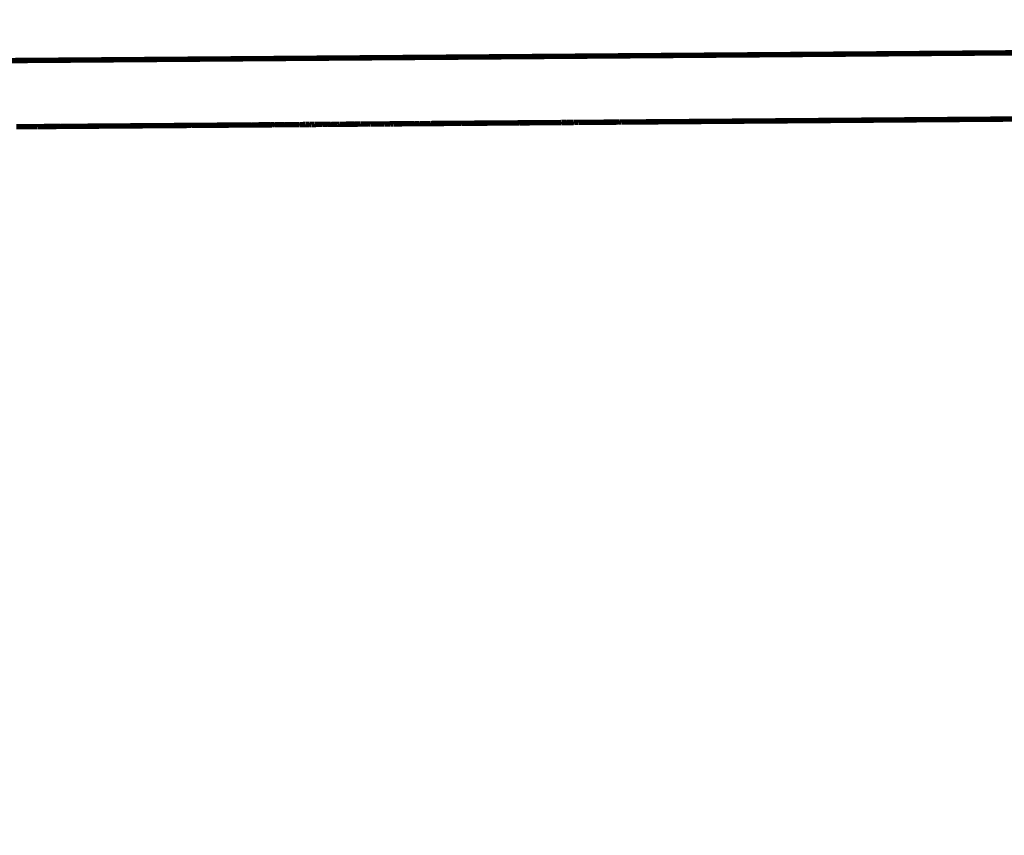
# Model space of a CAD drawing. Units: millimetres. Extents: x 1352 to 3452, y 1059 to 1554.
# Drawn here: x 1482 to 1490, y 1241 to 1248 of the extents above; entities that cross this region are included whole.
import ezdxf

# ---------------------------------------------------------------- set-up
doc = ezdxf.new("R2010")
doc.units = ezdxf.units.MM
doc.layers.get('Defpoints').update_dxf_attribs({"color": 250})
doc.layers.add('0-03 wymiary', color=6, linetype='Continuous', lineweight=5)
doc.layers.add('ProfileEdges', color=7, linetype='Continuous')
doc.styles.add('1-20 romans', font='romans.shx', dxfattribs={"width": 0.7, "height": 5})
doc.dimstyles.new('1-20', dxfattribs={"dimtxt": 5, "dimasz": 0.2, "dimexe": 2, "dimexo": 12.5, "dimgap": 1.25, "dimtad": 1, "dimdec": 0, "dimrnd": 0.5, "dimtxsty": '1-20 romans', "dimblk": 'BG dim mark', "dimcen": 0, "dimclrd": 256, "dimclre": 256, "dimclrt": 11, "dimadec": 0, "dimazin": 0, "dimtfac": 1, "dimtdec": 0, "dimtix": 1, "dimtmove": 1, "dimatfit": 3, "dimfxl": 0.5, "dimfxlon": 1, "dimarcsym": 0})

# ---------------------------------------------------------------- blocks, each defined once
blk = doc.blocks.new('BG dim mark')
for p, q in [((0, -10), (0, 10)), ((10, 0), (-10, 0))]:
    blk.add_line(p, q)
at = {"color": 0, "linetype": 'ByBlock', "const_width": 1.5}
blk.add_lwpolyline([(5, 5), (-5, -5)], dxfattribs=at)
blk = doc.blocks.new('*D39')
at = {"layer": '0-03 wymiary', "lineweight": -2, "transparency": 16777216}
for p, q in [((1453.9091, 1193.682), (1453.9091, 1191.582)), ((1557.1754, 1193.582), (1454.1091, 1193.582)), ((1557.3754, 1193.582), (1557.3754, 1191.582))]:
    blk.add_line(p, q, dxfattribs=at)
at = {"layer": 'Defpoints', "color": 0, "transparency": 16777216}
for p in [(1453.9091, 1243.7954), (1557.3754, 1201.9704), (1453.9091, 1193.582)]:
    blk.add_point(p, dxfattribs=at)
at = {"layer": '0-03 wymiary', "lineweight": -2, "transparency": 16777216, "xscale": 0.2, "yscale": 0.2, "zscale": 0.2, "rotation": 180}
blk.add_blockref('BG dim mark', (1453.9091, 1193.582), dxfattribs=at)
at = {"layer": '0-03 wymiary', "lineweight": -2, "transparency": 16777216, "xscale": 0.2, "yscale": 0.2, "zscale": 0.2}
blk.add_blockref('BG dim mark', (1557.3754, 1193.582), dxfattribs=at)
at = {"layer": '0-03 wymiary', "color": 11, "transparency": 16777216, "insert": (1505.6422, 1197.332), "char_height": 5, "attachment_point": 5, "style": '1-20 romans', "bg_fill": 3, "box_fill_scale": 1.1, "bg_fill_color": 256, "bg_fill_true_color": 13158600, "bg_fill_transparency": 0}
blk.add_mtext('104', dxfattribs=at)

msp = doc.modelspace()

# ---------------------------------------------------------------- linework, layer by layer
at = {"layer": 'ProfileEdges', "color": 5}
for points in [[(1474.9804, 1247.906, 0.0472, 0.0472, 0), (1524.4294, 1248.2891, 0.0472, 0.0472, 0)], [(1481.6259, 1247.3817, 0.0472, 0.0472, 0), (1481.6822, 1247.3822, 0.0472, 0.0472, 0)], [(1481.6822, 1247.3822, 0.0472, 0.0472, 0), (1481.6894, 1247.3822, 0.0472, 0.0472, 0)], [(1481.6894, 1247.3822, 0.0472, 0.0472, 0), (1481.6907, 1247.3822, 0.0472, 0.0472, 0)], [(1481.6907, 1247.3822, 0.0472, 0.0472, 0), (1481.7144, 1247.3824, 0.0472, 0.0472, 0)], [(1481.7169, 1247.3824, 0.0472, 0.0472, 0), (1481.7144, 1247.3824, 0.0472, 0.0472, 0)], [(1481.7169, 1247.3824, 0.0472, 0.0472, 0), (1481.8002, 1247.3831, 0.0472, 0.0472, 0)], [(1481.8085, 1247.3831, 0.0472, 0.0472, 0), (1481.8002, 1247.3831, 0.0472, 0.0472, 0)], [(1481.8134, 1247.3832, 0.0472, 0.0472, 0), (1481.8085, 1247.3831, 0.0472, 0.0472, 0)], [(1481.8189, 1247.3832, 0.0472, 0.0472, 0), (1481.8134, 1247.3832, 0.0472, 0.0472, 0)], [(1481.821, 1247.3832, 0.0472, 0.0472, 0), (1481.8189, 1247.3832, 0.0472, 0.0472, 0)], [(1481.8649, 1247.3836, 0.0472, 0.0472, 0), (1481.821, 1247.3832, 0.0472, 0.0472, 0)], [(1481.8694, 1247.3836, 0.0472, 0.0472, 0), (1481.8649, 1247.3836, 0.0472, 0.0472, 0)], [(1481.8751, 1247.3837, 0.0472, 0.0472, 0), (1481.8694, 1247.3836, 0.0472, 0.0472, 0)], [(1481.9814, 1247.3845, 0.0472, 0.0472, 0), (1481.8751, 1247.3837, 0.0472, 0.0472, 0)], [(1481.9971, 1247.3846, 0.0472, 0.0472, 0), (1481.9814, 1247.3845, 0.0472, 0.0472, 0)], [(1481.9971, 1247.3846, 0.0472, 0.0472, 0), (1482.0086, 1247.3847, 0.0472, 0.0472, 0)], [(1482.0086, 1247.3847, 0.0472, 0.0472, 0), (1482.2184, 1247.3863, 0.0472, 0.0472, 0)], [(1482.2184, 1247.3863, 0.0472, 0.0472, 0), (1482.2327, 1247.3864, 0.0472, 0.0472, 0)], [(1482.3905, 1247.3877, 0.0472, 0.0472, 0), (1482.2327, 1247.3864, 0.0472, 0.0472, 0)], [(1482.3905, 1247.3877, 0.0472, 0.0472, 0), (1482.3961, 1247.3877, 0.0472, 0.0472, 0)], [(1482.5481, 1247.3889, 0.0472, 0.0472, 0), (1482.3961, 1247.3877, 0.0472, 0.0472, 0)], [(1482.5481, 1247.3889, 0.0472, 0.0472, 0), (1482.569, 1247.389, 0.0472, 0.0472, 0)], [(1482.569, 1247.389, 0.0472, 0.0472, 0), (1482.5773, 1247.3891, 0.0472, 0.0472, 0)], [(1482.5773, 1247.3891, 0.0472, 0.0472, 0), (1482.7334, 1247.3903, 0.0472, 0.0472, 0)], [(1482.7334, 1247.3903, 0.0472, 0.0472, 0), (1482.7479, 1247.3904, 0.0472, 0.0472, 0)], [(1482.7936, 1247.3907, 0.0472, 0.0472, 0), (1482.7479, 1247.3904, 0.0472, 0.0472, 0)], [(1482.7936, 1247.3907, 0.0472, 0.0472, 0), (1482.8286, 1247.391, 0.0472, 0.0472, 0)], [(1482.8286, 1247.391, 0.0472, 0.0472, 0), (1482.8326, 1247.391, 0.0472, 0.0472, 0)], [(1482.8326, 1247.391, 0.0472, 0.0472, 0), (1482.8443, 1247.3911, 0.0472, 0.0472, 0)], [(1483.0618, 1247.3928, 0.0472, 0.0472, 0), (1482.8443, 1247.3911, 0.0472, 0.0472, 0)], [(1483.0747, 1247.3929, 0.0472, 0.0472, 0), (1483.0618, 1247.3928, 0.0472, 0.0472, 0)], [(1483.0912, 1247.393, 0.0472, 0.0472, 0), (1483.0747, 1247.3929, 0.0472, 0.0472, 0)], [(1483.134, 1247.3934, 0.0472, 0.0472, 0), (1483.0912, 1247.393, 0.0472, 0.0472, 0)], [(1483.1466, 1247.3934, 0.0472, 0.0472, 0), (1483.134, 1247.3934, 0.0472, 0.0472, 0)], [(1483.363, 1247.3951, 0.0472, 0.0472, 0), (1483.1466, 1247.3934, 0.0472, 0.0472, 0)], [(1483.3937, 1247.3955, 0.0472, 0.0472, 0), (1483.363, 1247.3951, 0.0472, 0.0472, 0)], [(1483.3937, 1247.3955, 0.0472, 0.0472, 0), (1483.4028, 1247.3955, 0.0472, 0.0472, 0)], [(1483.4028, 1247.3955, 0.0472, 0.0472, 0), (1483.4055, 1247.3955, 0.0472, 0.0472, 0)], [(1483.5579, 1247.3967, 0.0472, 0.0472, 0), (1483.4055, 1247.3955, 0.0472, 0.0472, 0)], [(1483.5706, 1247.3967, 0.0472, 0.0472, 0), (1483.5579, 1247.3967, 0.0472, 0.0472, 0)], [(1483.5706, 1247.3967, 0.0472, 0.0472, 0), (1483.6365, 1247.3973, 0.0472, 0.0472, 0)], [(1483.64, 1247.3973, 0.0472, 0.0472, 0), (1483.6365, 1247.3973, 0.0472, 0.0472, 0)], [(1483.64, 1247.3973, 0.0472, 0.0472, 0), (1483.6415, 1247.3973, 0.0472, 0.0472, 0)], [(1483.6415, 1247.3973, 0.0472, 0.0472, 0), (1483.6691, 1247.3975, 0.0472, 0.0472, 0)], [(1483.6691, 1247.3975, 0.0472, 0.0472, 0), (1483.6717, 1247.3976, 0.0472, 0.0472, 0)], [(1483.6717, 1247.3976, 0.0472, 0.0472, 0), (1483.6779, 1247.3976, 0.0472, 0.0472, 0)], [(1483.6779, 1247.3976, 0.0472, 0.0472, 0), (1483.7148, 1247.3979, 0.0472, 0.0472, 0)], [(1483.7148, 1247.3979, 0.0472, 0.0472, 0), (1483.7161, 1247.3979, 0.0472, 0.0472, 0)], [(1483.7161, 1247.3979, 0.0472, 0.0472, 0), (1483.7244, 1247.398, 0.0472, 0.0472, 0)], [(1483.7244, 1247.398, 0.0472, 0.0472, 0), (1483.7335, 1247.3981, 0.0472, 0.0472, 0)], [(1483.7335, 1247.3981, 0.0472, 0.0472, 0), (1483.7348, 1247.3981, 0.0472, 0.0472, 0)], [(1483.7695, 1247.3983, 0.0472, 0.0472, 0), (1483.7348, 1247.3981, 0.0472, 0.0472, 0)], [(1483.7733, 1247.3984, 0.0472, 0.0472, 0), (1483.7695, 1247.3983, 0.0472, 0.0472, 0)], [(1483.8004, 1247.3986, 0.0472, 0.0472, 0), (1483.7733, 1247.3984, 0.0472, 0.0472, 0)], [(1483.8018, 1247.3986, 0.0472, 0.0472, 0), (1483.8004, 1247.3986, 0.0472, 0.0472, 0)], [(1483.8141, 1247.3987, 0.0472, 0.0472, 0), (1483.8018, 1247.3986, 0.0472, 0.0472, 0)], [(1483.8304, 1247.3988, 0.0472, 0.0472, 0), (1483.8141, 1247.3987, 0.0472, 0.0472, 0)], [(1483.8473, 1247.3989, 0.0472, 0.0472, 0), (1483.8304, 1247.3988, 0.0472, 0.0472, 0)], [(1483.8519, 1247.399, 0.0472, 0.0472, 0), (1483.8473, 1247.3989, 0.0472, 0.0472, 0)], [(1483.8571, 1247.3991, 0.0472, 0.0472, 0), (1483.8519, 1247.399, 0.0472, 0.0472, 0)], [(1483.8586, 1247.399, 0.0472, 0.0472, 0), (1483.8571, 1247.3991, 0.0472, 0.0472, 0)], [(1483.8646, 1247.399, 0.0472, 0.0472, 0), (1483.8586, 1247.399, 0.0472, 0.0472, 0)], [(1483.8683, 1247.3991, 0.0472, 0.0472, 0), (1483.8646, 1247.399, 0.0472, 0.0472, 0)], [(1483.8697, 1247.399, 0.0472, 0.0472, 0), (1483.8683, 1247.3991, 0.0472, 0.0472, 0)], [(1483.8718, 1247.3991, 0.0472, 0.0472, 0), (1483.8697, 1247.399, 0.0472, 0.0472, 0)], [(1483.8718, 1247.3991, 0.0472, 0.0472, 0), (1483.8866, 1247.3993, 0.0472, 0.0472, 0)], [(1483.8878, 1247.3993, 0.0472, 0.0472, 0), (1483.8866, 1247.3993, 0.0472, 0.0472, 0)], [(1483.8966, 1247.3994, 0.0472, 0.0472, 0), (1483.8878, 1247.3993, 0.0472, 0.0472, 0)], [(1483.9005, 1247.3994, 0.0472, 0.0472, 0), (1483.8966, 1247.3994, 0.0472, 0.0472, 0)], [(1483.9005, 1247.3994, 0.0472, 0.0472, 0), (1483.9174, 1247.3994, 0.0472, 0.0472, 0)], [(1483.9174, 1247.3994, 0.0472, 0.0472, 0), (1483.9195, 1247.3995, 0.0472, 0.0472, 0)], [(1483.9195, 1247.3995, 0.0472, 0.0472, 0), (1483.9259, 1247.3995, 0.0472, 0.0472, 0)], [(1483.9259, 1247.3995, 0.0472, 0.0472, 0), (1483.9284, 1247.3995, 0.0472, 0.0472, 0)], [(1483.9284, 1247.3995, 0.0472, 0.0472, 0), (1483.9374, 1247.3996, 0.0472, 0.0472, 0)], [(1483.9374, 1247.3996, 0.0472, 0.0472, 0), (1483.9522, 1247.3998, 0.0472, 0.0472, 0)], [(1483.9522, 1247.3998, 0.0472, 0.0472, 0), (1483.986, 1247.4, 0.0472, 0.0472, 0)], [(1483.986, 1247.4, 0.0472, 0.0472, 0), (1483.9898, 1247.4, 0.0472, 0.0472, 0)], [(1483.9898, 1247.4, 0.0472, 0.0472, 0), (1483.9936, 1247.4, 0.0472, 0.0472, 0)], [(1483.9936, 1247.4, 0.0472, 0.0472, 0), (1483.9967, 1247.4, 0.0472, 0.0472, 0)], [(1483.9967, 1247.4, 0.0472, 0.0472, 0), (1484.0018, 1247.4001, 0.0472, 0.0472, 0)], [(1484.0018, 1247.4001, 0.0472, 0.0472, 0), (1484.0062, 1247.4001, 0.0472, 0.0472, 0)], [(1484.0062, 1247.4001, 0.0472, 0.0472, 0), (1484.0123, 1247.4002, 0.0472, 0.0472, 0)], [(1484.0123, 1247.4002, 0.0472, 0.0472, 0), (1484.0205, 1247.4003, 0.0472, 0.0472, 0)], [(1484.0205, 1247.4003, 0.0472, 0.0472, 0), (1484.0218, 1247.4003, 0.0472, 0.0472, 0)], [(1484.0774, 1247.4007, 0.0472, 0.0472, 0), (1484.0218, 1247.4003, 0.0472, 0.0472, 0)], [(1484.0774, 1247.4007, 0.0472, 0.0472, 0), (1484.0809, 1247.4007, 0.0472, 0.0472, 0)], [(1484.0809, 1247.4007, 0.0472, 0.0472, 0), (1484.0821, 1247.4007, 0.0472, 0.0472, 0)], [(1484.0821, 1247.4007, 0.0472, 0.0472, 0), (1484.0882, 1247.4008, 0.0472, 0.0472, 0)], [(1484.0882, 1247.4008, 0.0472, 0.0472, 0), (1484.0911, 1247.4008, 0.0472, 0.0472, 0)], [(1484.0911, 1247.4008, 0.0472, 0.0472, 0), (1484.0956, 1247.4008, 0.0472, 0.0472, 0)], [(1484.0956, 1247.4008, 0.0472, 0.0472, 0), (1484.1184, 1247.401, 0.0472, 0.0472, 0)], [(1484.1184, 1247.401, 0.0472, 0.0472, 0), (1484.1217, 1247.401, 0.0472, 0.0472, 0)], [(1484.1373, 1247.4012, 0.0472, 0.0472, 0), (1484.1217, 1247.401, 0.0472, 0.0472, 0)], [(1484.1373, 1247.4012, 0.0472, 0.0472, 0), (1484.1392, 1247.4012, 0.0472, 0.0472, 0)], [(1484.1392, 1247.4012, 0.0472, 0.0472, 0), (1484.1432, 1247.4012, 0.0472, 0.0472, 0)], [(1484.1432, 1247.4012, 0.0472, 0.0472, 0), (1484.1446, 1247.4012, 0.0472, 0.0472, 0)], [(1484.1446, 1247.4012, 0.0472, 0.0472, 0), (1484.1739, 1247.4014, 0.0472, 0.0472, 0)], [(1484.1739, 1247.4014, 0.0472, 0.0472, 0), (1484.1757, 1247.4015, 0.0472, 0.0472, 0)], [(1484.1757, 1247.4015, 0.0472, 0.0472, 0), (1484.1818, 1247.4015, 0.0472, 0.0472, 0)], [(1484.1818, 1247.4015, 0.0472, 0.0472, 0), (1484.1877, 1247.4016, 0.0472, 0.0472, 0)], [(1484.1877, 1247.4016, 0.0472, 0.0472, 0), (1484.1894, 1247.4016, 0.0472, 0.0472, 0)], [(1484.1894, 1247.4016, 0.0472, 0.0472, 0), (1484.2184, 1247.4018, 0.0472, 0.0472, 0)], [(1484.2184, 1247.4018, 0.0472, 0.0472, 0), (1484.2279, 1247.4018, 0.0472, 0.0472, 0)], [(1484.2279, 1247.4018, 0.0472, 0.0472, 0), (1484.2323, 1247.4019, 0.0472, 0.0472, 0)], [(1484.2323, 1247.4019, 0.0472, 0.0472, 0), (1484.2395, 1247.4019, 0.0472, 0.0472, 0)], [(1484.2395, 1247.4019, 0.0472, 0.0472, 0), (1484.2463, 1247.402, 0.0472, 0.0472, 0)], [(1484.2463, 1247.402, 0.0472, 0.0472, 0), (1484.2477, 1247.402, 0.0472, 0.0472, 0)], [(1484.2477, 1247.402, 0.0472, 0.0472, 0), (1484.2503, 1247.402, 0.0472, 0.0472, 0)], [(1484.2695, 1247.4022, 0.0472, 0.0472, 0), (1484.2503, 1247.402, 0.0472, 0.0472, 0)], [(1484.2695, 1247.4022, 0.0472, 0.0472, 0), (1484.2745, 1247.4022, 0.0472, 0.0472, 0)], [(1484.2745, 1247.4022, 0.0472, 0.0472, 0), (1484.2839, 1247.4023, 0.0472, 0.0472, 0)], [(1484.2839, 1247.4023, 0.0472, 0.0472, 0), (1484.2878, 1247.4023, 0.0472, 0.0472, 0)], [(1484.2878, 1247.4023, 0.0472, 0.0472, 0), (1484.2998, 1247.4024, 0.0472, 0.0472, 0)], [(1484.2998, 1247.4024, 0.0472, 0.0472, 0), (1484.309, 1247.4025, 0.0472, 0.0472, 0)], [(1484.309, 1247.4025, 0.0472, 0.0472, 0), (1484.3147, 1247.4026, 0.0472, 0.0472, 0)], [(1484.3266, 1247.4027, 0.0472, 0.0472, 0), (1484.3147, 1247.4026, 0.0472, 0.0472, 0)], [(1484.3266, 1247.4027, 0.0472, 0.0472, 0), (1484.3283, 1247.4026, 0.0472, 0.0472, 0)], [(1484.3562, 1247.4028, 0.0472, 0.0472, 0), (1484.3283, 1247.4026, 0.0472, 0.0472, 0)], [(1484.3562, 1247.4028, 0.0472, 0.0472, 0), (1484.3583, 1247.4029, 0.0472, 0.0472, 0)], [(1484.3615, 1247.4029, 0.0472, 0.0472, 0), (1484.3583, 1247.4029, 0.0472, 0.0472, 0)], [(1484.3615, 1247.4029, 0.0472, 0.0472, 0), (1484.364, 1247.403, 0.0472, 0.0472, 0)], [(1484.364, 1247.403, 0.0472, 0.0472, 0), (1484.3669, 1247.4029, 0.0472, 0.0472, 0)], [(1484.3669, 1247.4029, 0.0472, 0.0472, 0), (1484.3742, 1247.403, 0.0472, 0.0472, 0)], [(1484.3742, 1247.403, 0.0472, 0.0472, 0), (1484.388, 1247.4031, 0.0472, 0.0472, 0)], [(1484.388, 1247.4031, 0.0472, 0.0472, 0), (1484.3945, 1247.4032, 0.0472, 0.0472, 0)], [(1484.3945, 1247.4032, 0.0472, 0.0472, 0), (1484.3988, 1247.4032, 0.0472, 0.0472, 0)], [(1484.3988, 1247.4032, 0.0472, 0.0472, 0), (1484.4009, 1247.4032, 0.0472, 0.0472, 0)], [(1484.4009, 1247.4032, 0.0472, 0.0472, 0), (1484.4182, 1247.4033, 0.0472, 0.0472, 0)], [(1484.4182, 1247.4033, 0.0472, 0.0472, 0), (1484.4299, 1247.4035, 0.0472, 0.0472, 0)], [(1484.4299, 1247.4035, 0.0472, 0.0472, 0), (1484.449, 1247.4035, 0.0472, 0.0472, 0)], [(1484.449, 1247.4035, 0.0472, 0.0472, 0), (1484.4906, 1247.4039, 0.0472, 0.0472, 0)], [(1484.4906, 1247.4039, 0.0472, 0.0472, 0), (1484.5072, 1247.404, 0.0472, 0.0472, 0)], [(1484.5072, 1247.404, 0.0472, 0.0472, 0), (1484.547, 1247.4043, 0.0472, 0.0472, 0)], [(1484.5492, 1247.4043, 0.0472, 0.0472, 0), (1484.547, 1247.4043, 0.0472, 0.0472, 0)], [(1484.5596, 1247.4044, 0.0472, 0.0472, 0), (1484.5492, 1247.4043, 0.0472, 0.0472, 0)], [(1484.5624, 1247.4044, 0.0472, 0.0472, 0), (1484.5596, 1247.4044, 0.0472, 0.0472, 0)], [(1484.5665, 1247.4045, 0.0472, 0.0472, 0), (1484.5624, 1247.4044, 0.0472, 0.0472, 0)], [(1484.58, 1247.4046, 0.0472, 0.0472, 0), (1484.5665, 1247.4045, 0.0472, 0.0472, 0)], [(1484.5855, 1247.4046, 0.0472, 0.0472, 0), (1484.58, 1247.4046, 0.0472, 0.0472, 0)], [(1484.5886, 1247.4047, 0.0472, 0.0472, 0), (1484.5855, 1247.4046, 0.0472, 0.0472, 0)], [(1484.5927, 1247.4047, 0.0472, 0.0472, 0), (1484.5886, 1247.4047, 0.0472, 0.0472, 0)], [(1484.6076, 1247.4049, 0.0472, 0.0472, 0), (1484.5927, 1247.4047, 0.0472, 0.0472, 0)], [(1484.6137, 1247.4048, 0.0472, 0.0472, 0), (1484.6076, 1247.4049, 0.0472, 0.0472, 0)], [(1484.6154, 1247.4049, 0.0472, 0.0472, 0), (1484.6137, 1247.4048, 0.0472, 0.0472, 0)], [(1484.6273, 1247.405, 0.0472, 0.0472, 0), (1484.6154, 1247.4049, 0.0472, 0.0472, 0)], [(1484.63, 1247.405, 0.0472, 0.0472, 0), (1484.6273, 1247.405, 0.0472, 0.0472, 0)], [(1484.6369, 1247.4051, 0.0472, 0.0472, 0), (1484.63, 1247.405, 0.0472, 0.0472, 0)], [(1484.6422, 1247.4051, 0.0472, 0.0472, 0), (1484.6369, 1247.4051, 0.0472, 0.0472, 0)], [(1484.6557, 1247.4052, 0.0472, 0.0472, 0), (1484.6422, 1247.4051, 0.0472, 0.0472, 0)], [(1484.6729, 1247.4053, 0.0472, 0.0472, 0), (1484.6557, 1247.4052, 0.0472, 0.0472, 0)], [(1484.6835, 1247.4054, 0.0472, 0.0472, 0), (1484.6729, 1247.4053, 0.0472, 0.0472, 0)], [(1484.6868, 1247.4054, 0.0472, 0.0472, 0), (1484.6835, 1247.4054, 0.0472, 0.0472, 0)], [(1484.6892, 1247.4055, 0.0472, 0.0472, 0), (1484.6868, 1247.4054, 0.0472, 0.0472, 0)], [(1484.6995, 1247.4056, 0.0472, 0.0472, 0), (1484.6892, 1247.4055, 0.0472, 0.0472, 0)], [(1484.7022, 1247.4055, 0.0472, 0.0472, 0), (1484.6995, 1247.4056, 0.0472, 0.0472, 0)], [(1484.7022, 1247.4055, 0.0472, 0.0472, 0), (1484.7348, 1247.4058, 0.0472, 0.0472, 0)], [(1484.7348, 1247.4058, 0.0472, 0.0472, 0), (1484.7489, 1247.4059, 0.0472, 0.0472, 0)], [(1484.7489, 1247.4059, 0.0472, 0.0472, 0), (1484.7681, 1247.4061, 0.0472, 0.0472, 0)], [(1484.7681, 1247.4061, 0.0472, 0.0472, 0), (1484.789, 1247.4062, 0.0472, 0.0472, 0)], [(1484.789, 1247.4062, 0.0472, 0.0472, 0), (1484.8, 1247.4063, 0.0472, 0.0472, 0)], [(1484.8, 1247.4063, 0.0472, 0.0472, 0), (1484.8264, 1247.4065, 0.0472, 0.0472, 0)], [(1484.8264, 1247.4065, 0.0472, 0.0472, 0), (1484.8295, 1247.4066, 0.0472, 0.0472, 0)], [(1484.8295, 1247.4066, 0.0472, 0.0472, 0), (1484.8603, 1247.4067, 0.0472, 0.0472, 0)], [(1484.8603, 1247.4067, 0.0472, 0.0472, 0), (1484.8727, 1247.4068, 0.0472, 0.0472, 0)], [(1484.8727, 1247.4068, 0.0472, 0.0472, 0), (1484.8826, 1247.407, 0.0472, 0.0472, 0)], [(1484.8826, 1247.407, 0.0472, 0.0472, 0), (1484.899, 1247.407, 0.0472, 0.0472, 0)], [(1485.0659, 1247.4083, 0.0472, 0.0472, 0), (1484.899, 1247.407, 0.0472, 0.0472, 0)], [(1485.0659, 1247.4083, 0.0472, 0.0472, 0), (1485.0847, 1247.4086, 0.0472, 0.0472, 0)], [(1485.0847, 1247.4086, 0.0472, 0.0472, 0), (1485.0986, 1247.4086, 0.0472, 0.0472, 0)], [(1485.0986, 1247.4086, 0.0472, 0.0472, 0), (1485.1001, 1247.4086, 0.0472, 0.0472, 0)], [(1485.1001, 1247.4086, 0.0472, 0.0472, 0), (1485.1033, 1247.4086, 0.0472, 0.0472, 0)], [(1485.1033, 1247.4086, 0.0472, 0.0472, 0), (1485.128, 1247.4089, 0.0472, 0.0472, 0)], [(1485.128, 1247.4089, 0.0472, 0.0472, 0), (1485.1346, 1247.4089, 0.0472, 0.0472, 0)], [(1485.1346, 1247.4089, 0.0472, 0.0472, 0), (1485.1553, 1247.4091, 0.0472, 0.0472, 0)], [(1485.1553, 1247.4091, 0.0472, 0.0472, 0), (1485.1619, 1247.4091, 0.0472, 0.0472, 0)], [(1485.1619, 1247.4091, 0.0472, 0.0472, 0), (1485.1674, 1247.4091, 0.0472, 0.0472, 0)], [(1485.1674, 1247.4091, 0.0472, 0.0472, 0), (1485.1756, 1247.4092, 0.0472, 0.0472, 0)], [(1485.1756, 1247.4092, 0.0472, 0.0472, 0), (1485.1812, 1247.4093, 0.0472, 0.0472, 0)], [(1485.1812, 1247.4093, 0.0472, 0.0472, 0), (1485.1897, 1247.4094, 0.0472, 0.0472, 0)], [(1485.2049, 1247.4095, 0.0472, 0.0472, 0), (1485.1897, 1247.4094, 0.0472, 0.0472, 0)], [(1485.2187, 1247.4095, 0.0472, 0.0472, 0), (1485.2049, 1247.4095, 0.0472, 0.0472, 0)], [(1485.2209, 1247.4096, 0.0472, 0.0472, 0), (1485.2187, 1247.4095, 0.0472, 0.0472, 0)], [(1485.2231, 1247.4096, 0.0472, 0.0472, 0), (1485.2209, 1247.4096, 0.0472, 0.0472, 0)], [(1485.2231, 1247.4096, 0.0472, 0.0472, 0), (1485.3545, 1247.4106, 0.0472, 0.0472, 0)], [(1485.3678, 1247.4107, 0.0472, 0.0472, 0), (1485.3545, 1247.4106, 0.0472, 0.0472, 0)], [(1485.3809, 1247.4109, 0.0472, 0.0472, 0), (1485.3678, 1247.4107, 0.0472, 0.0472, 0)], [(1485.3825, 1247.4108, 0.0472, 0.0472, 0), (1485.3809, 1247.4109, 0.0472, 0.0472, 0)], [(1485.3948, 1247.4109, 0.0472, 0.0472, 0), (1485.3825, 1247.4108, 0.0472, 0.0472, 0)], [(1485.3948, 1247.4109, 0.0472, 0.0472, 0), (1485.4211, 1247.4111, 0.0472, 0.0472, 0)], [(1485.4303, 1247.4112, 0.0472, 0.0472, 0), (1485.4211, 1247.4111, 0.0472, 0.0472, 0)], [(1485.4515, 1247.4113, 0.0472, 0.0472, 0), (1485.4303, 1247.4112, 0.0472, 0.0472, 0)], [(1485.4588, 1247.4115, 0.0472, 0.0472, 0), (1485.4515, 1247.4113, 0.0472, 0.0472, 0)], [(1485.4631, 1247.4114, 0.0472, 0.0472, 0), (1485.4588, 1247.4115, 0.0472, 0.0472, 0)], [(1485.4631, 1247.4114, 0.0472, 0.0472, 0), (1485.4795, 1247.4116, 0.0472, 0.0472, 0)], [(1485.4816, 1247.4116, 0.0472, 0.0472, 0), (1485.4795, 1247.4116, 0.0472, 0.0472, 0)], [(1485.488, 1247.4117, 0.0472, 0.0472, 0), (1485.4816, 1247.4116, 0.0472, 0.0472, 0)], [(1485.4956, 1247.4117, 0.0472, 0.0472, 0), (1485.488, 1247.4117, 0.0472, 0.0472, 0)], [(1485.4956, 1247.4117, 0.0472, 0.0472, 0), (1485.5338, 1247.412, 0.0472, 0.0472, 0)], [(1485.5338, 1247.412, 0.0472, 0.0472, 0), (1485.5359, 1247.412, 0.0472, 0.0472, 0)], [(1485.5837, 1247.4124, 0.0472, 0.0472, 0), (1485.5359, 1247.412, 0.0472, 0.0472, 0)], [(1485.5837, 1247.4124, 0.0472, 0.0472, 0), (1485.5893, 1247.4124, 0.0472, 0.0472, 0)], [(1485.5893, 1247.4124, 0.0472, 0.0472, 0), (1485.5983, 1247.4125, 0.0472, 0.0472, 0)], [(1485.5983, 1247.4125, 0.0472, 0.0472, 0), (1485.607, 1247.4126, 0.0472, 0.0472, 0)], [(1485.607, 1247.4126, 0.0472, 0.0472, 0), (1485.6093, 1247.4126, 0.0472, 0.0472, 0)], [(1485.6599, 1247.413, 0.0472, 0.0472, 0), (1485.6093, 1247.4126, 0.0472, 0.0472, 0)], [(1485.6699, 1247.413, 0.0472, 0.0472, 0), (1485.6599, 1247.413, 0.0472, 0.0472, 0)], [(1485.6699, 1247.413, 0.0472, 0.0472, 0), (1485.6778, 1247.4131, 0.0472, 0.0472, 0)], [(1485.6778, 1247.4131, 0.0472, 0.0472, 0), (1485.7144, 1247.4134, 0.0472, 0.0472, 0)], [(1485.7144, 1247.4134, 0.0472, 0.0472, 0), (1485.7164, 1247.4134, 0.0472, 0.0472, 0)], [(1485.7164, 1247.4134, 0.0472, 0.0472, 0), (1485.7877, 1247.414, 0.0472, 0.0472, 0)], [(1485.7877, 1247.414, 0.0472, 0.0472, 0), (1485.7945, 1247.414, 0.0472, 0.0472, 0)], [(1485.7945, 1247.414, 0.0472, 0.0472, 0), (1485.838, 1247.4144, 0.0472, 0.0472, 0)], [(1485.844, 1247.4144, 0.0472, 0.0472, 0), (1485.838, 1247.4144, 0.0472, 0.0472, 0)], [(1485.8605, 1247.4145, 0.0472, 0.0472, 0), (1485.844, 1247.4144, 0.0472, 0.0472, 0)], [(1485.863, 1247.4145, 0.0472, 0.0472, 0), (1485.8605, 1247.4145, 0.0472, 0.0472, 0)], [(1485.8719, 1247.4146, 0.0472, 0.0472, 0), (1485.863, 1247.4145, 0.0472, 0.0472, 0)], [(1485.8854, 1247.4147, 0.0472, 0.0472, 0), (1485.8719, 1247.4146, 0.0472, 0.0472, 0)], [(1485.8854, 1247.4147, 0.0472, 0.0472, 0), (1485.8936, 1247.4148, 0.0472, 0.0472, 0)], [(1485.8936, 1247.4148, 0.0472, 0.0472, 0), (1485.9004, 1247.4148, 0.0472, 0.0472, 0)], [(1485.9004, 1247.4148, 0.0472, 0.0472, 0), (1485.9067, 1247.4149, 0.0472, 0.0472, 0)], [(1485.9067, 1247.4149, 0.0472, 0.0472, 0), (1485.9083, 1247.4149, 0.0472, 0.0472, 0)], [(1485.9849, 1247.4155, 0.0472, 0.0472, 0), (1485.9083, 1247.4149, 0.0472, 0.0472, 0)], [(1485.9849, 1247.4155, 0.0472, 0.0472, 0), (1485.9931, 1247.4155, 0.0472, 0.0472, 0)], [(1485.9931, 1247.4155, 0.0472, 0.0472, 0), (1485.9952, 1247.4156, 0.0472, 0.0472, 0)], [(1485.9952, 1247.4156, 0.0472, 0.0472, 0), (1486.0652, 1247.4162, 0.0472, 0.0472, 0)], [(1486.0718, 1247.4162, 0.0472, 0.0472, 0), (1486.0652, 1247.4162, 0.0472, 0.0472, 0)], [(1486.122, 1247.4166, 0.0472, 0.0472, 0), (1486.0718, 1247.4162, 0.0472, 0.0472, 0)], [(1486.1394, 1247.4167, 0.0472, 0.0472, 0), (1486.122, 1247.4166, 0.0472, 0.0472, 0)], [(1486.192, 1247.4171, 0.0472, 0.0472, 0), (1486.1394, 1247.4167, 0.0472, 0.0472, 0)], [(1486.204, 1247.4172, 0.0472, 0.0472, 0), (1486.192, 1247.4171, 0.0472, 0.0472, 0)], [(1486.204, 1247.4172, 0.0472, 0.0472, 0), (1486.3314, 1247.4182, 0.0472, 0.0472, 0)], [(1486.3314, 1247.4182, 0.0472, 0.0472, 0), (1486.3409, 1247.4183, 0.0472, 0.0472, 0)], [(1486.3409, 1247.4183, 0.0472, 0.0472, 0), (1486.3439, 1247.4183, 0.0472, 0.0472, 0)], [(1486.3439, 1247.4183, 0.0472, 0.0472, 0), (1486.3586, 1247.4184, 0.0472, 0.0472, 0)], [(1486.3586, 1247.4184, 0.0472, 0.0472, 0), (1486.3647, 1247.4185, 0.0472, 0.0472, 0)], [(1486.3647, 1247.4185, 0.0472, 0.0472, 0), (1486.3768, 1247.4185, 0.0472, 0.0472, 0)], [(1486.3768, 1247.4185, 0.0472, 0.0472, 0), (1486.4015, 1247.4187, 0.0472, 0.0472, 0)], [(1486.4015, 1247.4187, 0.0472, 0.0472, 0), (1486.4056, 1247.4188, 0.0472, 0.0472, 0)], [(1486.4056, 1247.4188, 0.0472, 0.0472, 0), (1486.4677, 1247.4192, 0.0472, 0.0472, 0)], [(1486.4677, 1247.4192, 0.0472, 0.0472, 0), (1486.4693, 1247.4193, 0.0472, 0.0472, 0)], [(1486.4693, 1247.4193, 0.0472, 0.0472, 0), (1486.4775, 1247.4193, 0.0472, 0.0472, 0)], [(1486.4775, 1247.4193, 0.0472, 0.0472, 0), (1486.5037, 1247.4195, 0.0472, 0.0472, 0)], [(1486.5037, 1247.4195, 0.0472, 0.0472, 0), (1486.5082, 1247.4196, 0.0472, 0.0472, 0)], [(1486.5095, 1247.4195, 0.0472, 0.0472, 0), (1486.5082, 1247.4196, 0.0472, 0.0472, 0)], [(1486.5095, 1247.4195, 0.0472, 0.0472, 0), (1486.6188, 1247.4204, 0.0472, 0.0472, 0)], [(1486.6358, 1247.4206, 0.0472, 0.0472, 0), (1486.6188, 1247.4204, 0.0472, 0.0472, 0)], [(1486.6417, 1247.4206, 0.0472, 0.0472, 0), (1486.6358, 1247.4206, 0.0472, 0.0472, 0)], [(1486.6752, 1247.4208, 0.0472, 0.0472, 0), (1486.6417, 1247.4206, 0.0472, 0.0472, 0)], [(1486.6771, 1247.4208, 0.0472, 0.0472, 0), (1486.6752, 1247.4208, 0.0472, 0.0472, 0)], [(1486.6771, 1247.4208, 0.0472, 0.0472, 0), (1486.7307, 1247.4213, 0.0472, 0.0472, 0)], [(1486.7421, 1247.4214, 0.0472, 0.0472, 0), (1486.7307, 1247.4213, 0.0472, 0.0472, 0)], [(1486.7421, 1247.4214, 0.0472, 0.0472, 0), (1486.7472, 1247.4214, 0.0472, 0.0472, 0)], [(1486.7472, 1247.4214, 0.0472, 0.0472, 0), (1486.8147, 1247.4219, 0.0472, 0.0472, 0)], [(1486.8215, 1247.422, 0.0472, 0.0472, 0), (1486.8147, 1247.4219, 0.0472, 0.0472, 0)], [(1486.8388, 1247.4221, 0.0472, 0.0472, 0), (1486.8215, 1247.422, 0.0472, 0.0472, 0)], [(1486.8596, 1247.4223, 0.0472, 0.0472, 0), (1486.8388, 1247.4221, 0.0472, 0.0472, 0)], [(1486.8659, 1247.4224, 0.0472, 0.0472, 0), (1486.8596, 1247.4223, 0.0472, 0.0472, 0)], [(1486.8801, 1247.4224, 0.0472, 0.0472, 0), (1486.8659, 1247.4224, 0.0472, 0.0472, 0)], [(1486.8801, 1247.4224, 0.0472, 0.0472, 0), (1486.8929, 1247.4226, 0.0472, 0.0472, 0)], [(1486.8929, 1247.4226, 0.0472, 0.0472, 0), (1487.0432, 1247.4237, 0.0472, 0.0472, 0)], [(1487.0432, 1247.4237, 0.0472, 0.0472, 0), (1487.0493, 1247.4238, 0.0472, 0.0472, 0)], [(1487.0493, 1247.4238, 0.0472, 0.0472, 0), (1490.4059, 1247.4498, 0.0472, 0.0472, 0)]]:
    msp.add_lwpolyline(points, format="xyseb", dxfattribs=at)

# ---------------------------------------------------------------- dimensions: what is measured, and where the dimension line sits
at = {"layer": '0-03 wymiary'}
dim = msp.add_linear_dim(base=(1453.9091, 1193.582), p1=(1557.3754, 1201.9704), p2=(1453.9091, 1243.7954), angle=180, dimstyle='1-20', override={"dimfxl": 0.1, "dimtfill": 1}, dxfattribs=at)
dim.commit()
dim.dimension.update_dxf_attribs({"geometry": '*D39', "text_midpoint": (1505.6422, 1197.332)})

doc.saveas('drawing.dxf')
